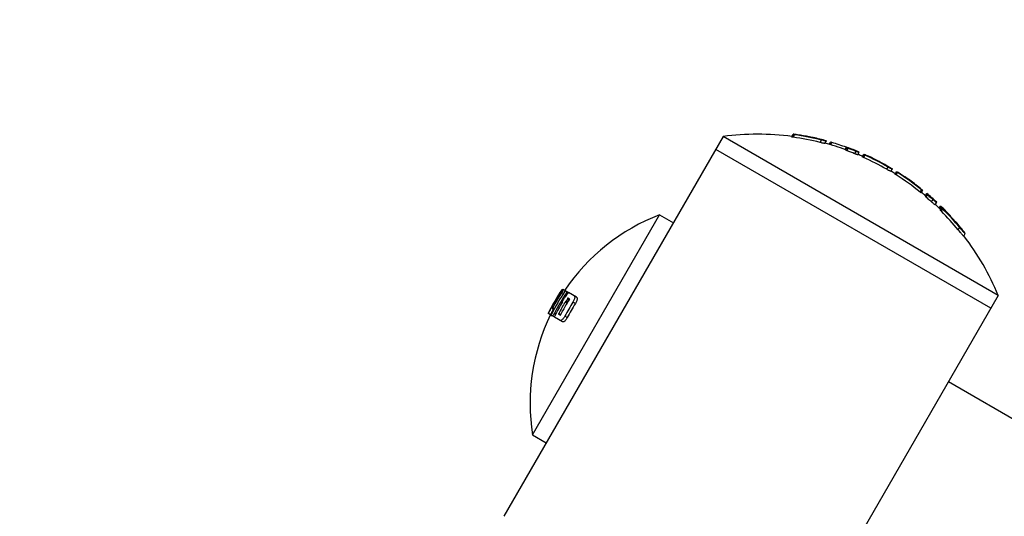
# Model space of a CAD drawing. Units: millimetres. Extents: x 239841 to 250312, y 6984 to 13958.
# Drawn here: x 243551 to 243737, y 11437 to 11531 of the extents above; entities that cross this region are included whole.
import ezdxf

# ---------------------------------------------------------------- set-up
doc = ezdxf.new("R2010")
doc.units = ezdxf.units.MM
doc.layers.add('DEFAULT', color=7, linetype='Continuous')
doc.layers.add('DiKom', color=7, linetype='Continuous')
doc.dimstyles.new('Qitele', dxfattribs={"dimscale": 85, "dimtxt": 4, "dimasz": 5, "dimexe": 4, "dimexo": 0, "dimgap": 3, "dimtad": 1, "dimdec": 0, "dimrnd": 10, "dimzin": 1, "dimtxsty": 'Standard', "dimblk": 'OBLIQUE', "dimcen": 5, "dimdle": 4, "dimclrd": 256, "dimclre": 256, "dimclrt": 256, "dimadec": 0, "dimazin": 0, "dimtfac": 1, "dimtdec": 0, "dimtmove": 0, "dimatfit": 3, "dimldrblk": 'OBLIQUE', "dimfxl": 6, "dimfxlon": 1, "dimlwd": 40, "dimlwe": 30, "dimarcsym": 0})

# ---------------------------------------------------------------- blocks, each defined once
blk = doc.blocks.new('FS-24306')
at = {"color": 7, "linetype": 'Continuous'}
for p, q in [((243683.73, 11508.99), (243642.33, 11437.28)), ((243735.69, 11478.99), (243683.73, 11508.99)), ((243696.7, 11508.89), (243696.99, 11509.39)), ((243696.71, 11508.98), (243696.96, 11509.41)), ((243696.97, 11509.41), (243696.96, 11509.41)), ((243696.96, 11508.84), (243697.23, 11509.31)), ((243697.08, 11509.4), (243696.97, 11509.41)), ((243696.99, 11509.39), (243697.03, 11509.39)), ((243697.03, 11509.39), (243697.26, 11509.37)), ((243697.24, 11509.38), (243697.08, 11509.4)), ((243697.76, 11509.29), (243697.79, 11509.33)), ((243698.34, 11509.24), (243697.79, 11509.33)), ((243698.32, 11509.2), (243698.34, 11509.24)), ((243700.57, 11508.78), (243700.6, 11508.81)), ((243700.57, 11508.78), (243700.71, 11508.75)), ((243700.63, 11508.81), (243700.6, 11508.81)), ((243700.72, 11508.78), (243700.63, 11508.81)), ((243700.72, 11508.78), (243700.71, 11508.76)), ((243702.05, 11507.86), (243702.31, 11508.31)), ((243702.6, 11508.24), (243702.31, 11508.31)), ((243702.96, 11507.67), (243703.25, 11508.18)), ((243703.22, 11508.12), (243703.17, 11508.12)), ((243734.29, 11476.56), (243682.33, 11506.56)), ((243702.34, 11507.79), (243702.05, 11507.86)), ((243703.78, 11507.5), (243704.02, 11507.91)), ((243704.03, 11507.43), (243704.27, 11507.85)), ((243706.78, 11506.54), (243707.02, 11506.95)), ((243706.86, 11506.41), (243707.16, 11506.94)), ((243707.08, 11506.93), (243707.02, 11506.95)), ((243707.14, 11506.91), (243707.08, 11506.93)), ((243707.09, 11506.31), (243707.35, 11506.75)), ((243708.58, 11505.74), (243708.83, 11506.18)), ((243708.69, 11505.7), (243708.58, 11505.74)), ((243708.94, 11506.13), (243708.83, 11506.18)), ((243709.15, 11505.54), (243709.44, 11506.05)), ((243710.05, 11505.13), (243710.32, 11505.6)), ((243710.07, 11505.22), (243710.3, 11505.62)), ((243710.28, 11505.02), (243710.53, 11505.45)), ((243710.31, 11505.62), (243710.3, 11505.62)), ((243710.37, 11505.6), (243710.31, 11505.62)), ((243710.32, 11505.6), (243710.37, 11505.59)), ((243710.5, 11505.55), (243710.37, 11505.6)), ((243710.37, 11505.59), (243710.56, 11505.51)), ((243710.54, 11505.53), (243710.5, 11505.55)), ((243710.99, 11505.31), (243711.02, 11505.35)), ((243711.49, 11505.12), (243711.02, 11505.35)), ((243711.47, 11505.09), (243711.49, 11505.12)), ((243713.41, 11504.12), (243713.43, 11504.15)), ((243713.41, 11504.12), (243713.53, 11504.06)), ((243713.46, 11504.14), (243713.43, 11504.15)), ((243713.54, 11504.09), (243713.46, 11504.14)), ((243713.54, 11504.09), (243713.53, 11504.07)), ((243714.65, 11502.79), (243714.9, 11503.22)), ((243715.06, 11503.26), (243715.71, 11502.87)), ((243715.43, 11502.39), (243715.71, 11502.87)), ((243716.2, 11501.88), (243716.48, 11502.35)), ((243716.41, 11501.73), (243716.66, 11502.17)), ((243716.48, 11502.35), (243716.53, 11502.33)), ((243716.53, 11502.33), (243716.7, 11502.23)), ((243718.02, 11501.4), (243718.01, 11501.38)), ((243719.95, 11500.01), (243719.96, 11500.03)), ((243720.95, 11498.49), (243721.2, 11498.93)), ((243721.16, 11498.35), (243721.43, 11498.83)), ((243721.9, 11497.73), (243722.2, 11498.25)), ((243722.09, 11497.54), (243722.34, 11497.99)), ((243723.12, 11496.64), (243723.38, 11497.08)), ((243723.79, 11496.09), (243724.08, 11496.59)), ((243724.52, 11495.46), (243724.78, 11495.9)), ((243724.71, 11495.28), (243724.97, 11495.73)), ((243724.75, 11495.25), (243725, 11495.7)), ((243724.93, 11495.76), (243724.78, 11495.9)), ((243724.79, 11495.08), (243725.1, 11495.61)), ((243725, 11495.7), (243724.93, 11495.76)), ((243724.97, 11494.87), (243725.23, 11495.32)), ((243725.03, 11495.67), (243725, 11495.7)), ((243725.1, 11495.61), (243725.03, 11495.67)), ((243647.73, 11452.64), (243671.73, 11494.21)), ((243671.73, 11494.21), (243674.33, 11492.71)), ((243726.52, 11494.09), (243726.54, 11494.13)), ((243726.52, 11494.09), (243726.58, 11494.02)), ((243726.58, 11494.07), (243726.54, 11494.12)), ((243726.62, 11494.02), (243726.58, 11494.07)), ((243726.58, 11494.02), (243726.6, 11493.99)), ((243726.6, 11493.99), (243726.62, 11494.02)), ((243726.64, 11493.95), (243726.66, 11493.99)), ((243726.75, 11493.89), (243726.66, 11493.99)), ((243726.73, 11493.86), (243726.75, 11493.89)), ((243727.51, 11492.98), (243727.6, 11492.89)), ((243727.63, 11492.93), (243727.6, 11492.89)), ((243728.16, 11491.35), (243728.43, 11491.81)), ((243729.18, 11490.2), (243729.45, 11490.66)), ((243729.45, 11490.66), (243729.47, 11490.7)), ((243653.32, 11480.14), (243653.32, 11480.13)), ((243653.41, 11480.09), (243653.32, 11480.14)), ((243653.55, 11480.1), (243653.47, 11480.15)), ((243653.26, 11480.05), (243652.92, 11479.52)), ((243653, 11479.47), (243652.92, 11479.52)), ((243653.54, 11479.33), (243653.24, 11479.5)), ((243653.32, 11480.13), (243653.26, 11480.05)), ((243653.34, 11479.99), (243653.41, 11480.09)), ((243653.98, 11479.85), (243653.55, 11480.1)), ((243654.5, 11479.49), (243653.92, 11479.83)), ((243653.99, 11478.81), (243653.98, 11478.81)), ((243654.06, 11478.86), (243654.07, 11478.88)), ((243654.37, 11479.33), (243654.13, 11479.47)), ((243654.35, 11478.32), (243654.32, 11478.27)), ((243654.35, 11478.38), (243654.34, 11478.39)), ((243654.67, 11478.19), (243654.38, 11478.36)), ((243654.43, 11478.53), (243654.73, 11478.35)), ((243656.05, 11478.65), (243654.56, 11479.52)), ((243735.69, 11478.99), (243694.29, 11407.28)), ((243651.14, 11476.42), (243651.16, 11476.45)), ((243651.29, 11476.56), (243651.24, 11476.59)), ((243651.34, 11476.64), (243651.4, 11476.74)), ((243651.76, 11476.29), (243651.48, 11476.45)), ((243651.85, 11476.47), (243651.55, 11476.64)), ((243653.42, 11477.91), (243653.43, 11477.9)), ((243653.91, 11477.76), (243653.9, 11477.74)), ((243654.26, 11477.53), (243653.9, 11477.74)), ((243653.93, 11477.78), (243653.91, 11477.76)), ((243654.31, 11477.62), (243653.98, 11477.81)), ((243654.36, 11477.7), (243654.07, 11477.87)), ((243654.62, 11478.1), (243654.32, 11478.27)), ((243655.83, 11477.44), (243655.35, 11477.71)), ((243650.71, 11475.62), (243650.7, 11475.6)), ((243650.7, 11475.6), (243650.7, 11475.59)), ((243651.13, 11475.34), (243650.7, 11475.59)), ((243650.88, 11475.95), (243650.71, 11475.62)), ((243651.27, 11475.29), (243650.73, 11475.6)), ((243651.03, 11476.24), (243650.88, 11475.95)), ((243651.04, 11476.23), (243651.03, 11476.24)), ((243651.14, 11475.36), (243651.13, 11475.35)), ((243651.35, 11475.48), (243651.23, 11475.54)), ((243651.27, 11475.23), (243651.46, 11475.12)), ((243651.82, 11474.91), (243651.46, 11475.12)), ((243651.66, 11476.11), (243651.55, 11476.18)), ((243651.86, 11474.89), (243651.82, 11474.91)), ((243653.37, 11473.99), (243651.87, 11474.86)), ((243652.13, 11475.51), (243651.89, 11475.65)), ((243652.95, 11475.27), (243652.65, 11475.44)), ((243653.03, 11475.34), (243652.67, 11475.55)), ((243654.3, 11474.8), (243653.83, 11475.07)), ((243726.29, 11462.71), (243942.8, 11337.71)), ((243647.73, 11452.64), (243650.33, 11451.14))]:
    blk.add_line(p, q, dxfattribs=at)
for points in [[(243696.96, 11508.84), (243696.9, 11508.85), (243696.85, 11508.86), (243696.81, 11508.86), (243696.77, 11508.87), (243696.73, 11508.88), (243696.71, 11508.88), (243696.7, 11508.89), (243696.7, 11508.89)], [(243697.23, 11509.31), (243697.17, 11509.31), (243697.12, 11509.32), (243697.08, 11509.33), (243697.04, 11509.34), (243697.01, 11509.35), (243696.98, 11509.35), (243696.97, 11509.36), (243696.97, 11509.36)], [(243703.17, 11508.12), (243703.12, 11508.13), (243703.05, 11508.14), (243702.96, 11508.16), (243702.85, 11508.18), (243702.73, 11508.21), (243702.6, 11508.24)], [(243702.96, 11507.67), (243702.95, 11507.67), (243702.92, 11507.67), (243702.86, 11507.68), (243702.79, 11507.69), (243702.7, 11507.71), (243702.59, 11507.73), (243702.47, 11507.76), (243702.34, 11507.79)], [(243704.27, 11507.85), (243704.18, 11507.88), (243704.13, 11507.89), (243704.09, 11507.9), (243704.06, 11507.91), (243704.04, 11507.91), (243704.02, 11507.91), (243704.02, 11507.91)], [(243707.09, 11506.31), (243707.04, 11506.33), (243707, 11506.35), (243706.96, 11506.36), (243706.92, 11506.38), (243706.89, 11506.39), (243706.87, 11506.4), (243706.86, 11506.41), (243706.86, 11506.41)], [(243707.35, 11506.75), (243707.3, 11506.77), (243707.25, 11506.79), (243707.21, 11506.8), (243707.18, 11506.82), (243707.15, 11506.83), (243707.13, 11506.84), (243707.12, 11506.85), (243707.11, 11506.85)], [(243709.15, 11505.54), (243709.14, 11505.54), (243709.13, 11505.54), (243709.12, 11505.55), (243709.1, 11505.55), (243709.07, 11505.56), (243709.05, 11505.57), (243709.01, 11505.58), (243708.98, 11505.59), (243708.93, 11505.6), (243708.89, 11505.62), (243708.84, 11505.64), (243708.79, 11505.65), (243708.74, 11505.67), (243708.69, 11505.7)], [(243709.4, 11505.98), (243709.4, 11505.98), (243709.39, 11505.98), (243709.37, 11505.98), (243709.35, 11505.99), (243709.33, 11505.99), (243709.3, 11506), (243709.27, 11506.01), (243709.23, 11506.03), (243709.19, 11506.04), (243709.14, 11506.06), (243709.1, 11506.07), (243709.05, 11506.09), (243708.99, 11506.11), (243708.94, 11506.13)], [(243710.28, 11505.02), (243710.23, 11505.04), (243710.19, 11505.06), (243710.15, 11505.08), (243710.12, 11505.09), (243710.09, 11505.11), (243710.07, 11505.12), (243710.06, 11505.13), (243710.05, 11505.13)], [(243710.53, 11505.45), (243710.48, 11505.47), (243710.44, 11505.49), (243710.4, 11505.51), (243710.37, 11505.53), (243710.34, 11505.54), (243710.32, 11505.56), (243710.31, 11505.56), (243710.31, 11505.57)], [(243715.43, 11502.39), (243715.42, 11502.39), (243715.39, 11502.4), (243715.35, 11502.42), (243715.28, 11502.45), (243715.2, 11502.49), (243715.11, 11502.54), (243715, 11502.59), (243714.89, 11502.65), (243714.77, 11502.72), (243714.65, 11502.79)], [(243715.6, 11502.85), (243715.53, 11502.88), (243715.45, 11502.92), (243715.36, 11502.97), (243715.25, 11503.03), (243715.14, 11503.09), (243715.02, 11503.15), (243714.9, 11503.22)], [(243715.68, 11502.82), (243715.67, 11502.82), (243715.65, 11502.83), (243715.6, 11502.85)], [(243716.41, 11501.73), (243716.37, 11501.76), (243716.33, 11501.79), (243716.29, 11501.81), (243716.26, 11501.83), (243716.23, 11501.85), (243716.21, 11501.87), (243716.2, 11501.88), (243716.2, 11501.88)], [(243716.66, 11502.17), (243716.62, 11502.19), (243716.58, 11502.22), (243716.54, 11502.24), (243716.51, 11502.27), (243716.48, 11502.29), (243716.47, 11502.3), (243716.45, 11502.31), (243716.45, 11502.31)], [(243717.8, 11501.51), (243717.84, 11501.49), (243717.88, 11501.46), (243717.91, 11501.44), (243717.95, 11501.42), (243717.97, 11501.4), (243717.99, 11501.39), (243718.01, 11501.38), (243718.01, 11501.38)], [(243719.95, 11500.01), (243719.95, 11500), (243719.96, 11499.99), (243719.98, 11499.98), (243720, 11499.96), (243720.03, 11499.93), (243720.07, 11499.91), (243720.15, 11499.84)], [(243721.41, 11498.79), (243721.4, 11498.79), (243721.39, 11498.79), (243721.37, 11498.8), (243721.35, 11498.82), (243721.31, 11498.85), (243721.28, 11498.87), (243721.24, 11498.9), (243721.2, 11498.93)], [(243721.24, 11499), (243721.31, 11498.93), (243721.35, 11498.91), (243721.38, 11498.88), (243721.4, 11498.86), (243721.42, 11498.84), (243721.43, 11498.83), (243721.43, 11498.83)], [(243721.16, 11498.35), (243721.15, 11498.35), (243721.14, 11498.35), (243721.12, 11498.37), (243721.09, 11498.38), (243721.06, 11498.41), (243721.03, 11498.43), (243720.99, 11498.46), (243720.95, 11498.49)], [(243722.09, 11497.54), (243722.05, 11497.58), (243722.01, 11497.61), (243721.98, 11497.64), (243721.95, 11497.67), (243721.93, 11497.69), (243721.91, 11497.71), (243721.9, 11497.72), (243721.9, 11497.73)], [(243722.09, 11497.54), (243722.26, 11497.4), (243722.42, 11497.25), (243722.59, 11497.11), (243722.77, 11496.95), (243722.94, 11496.8)], [(243722.34, 11497.99), (243722.3, 11498.02), (243722.27, 11498.05), (243722.23, 11498.08), (243722.2, 11498.11), (243722.18, 11498.13), (243722.17, 11498.15), (243722.16, 11498.16), (243722.15, 11498.17)], [(243722.34, 11497.99), (243722.51, 11497.84), (243722.68, 11497.69), (243722.85, 11497.54), (243723.03, 11497.39), (243723.2, 11497.24)], [(243724.05, 11496.54), (243724.03, 11496.54), (243724.01, 11496.55), (243723.97, 11496.58), (243723.91, 11496.62), (243723.84, 11496.68), (243723.77, 11496.74), (243723.68, 11496.82), (243723.58, 11496.9), (243723.48, 11496.99), (243723.2, 11497.24)], [(243723.79, 11496.09), (243723.78, 11496.09), (243723.75, 11496.11), (243723.71, 11496.14), (243723.65, 11496.18), (243723.58, 11496.24), (243723.5, 11496.3), (243723.42, 11496.38), (243723.32, 11496.46), (243723.22, 11496.55), (243722.94, 11496.8)], [(243724.97, 11494.87), (243724.9, 11494.95), (243724.87, 11494.98), (243724.84, 11495.01), (243724.82, 11495.04), (243724.8, 11495.06), (243724.79, 11495.07), (243724.79, 11495.08)], [(243725.23, 11495.32), (243725.16, 11495.4), (243725.13, 11495.43), (243725.1, 11495.46), (243725.08, 11495.49), (243725.06, 11495.5), (243725.05, 11495.52), (243725.05, 11495.52)], [(243728.55, 11490.88), (243728.3, 11491.18), (243728.16, 11491.35)], [(243728.82, 11491.34), (243728.56, 11491.65), (243728.43, 11491.81)], [(243729.37, 11490.73), (243729.31, 11490.79), (243729.23, 11490.87), (243729.15, 11490.97), (243729.05, 11491.08), (243728.94, 11491.21), (243728.82, 11491.34)], [(243729.18, 11490.2), (243729.17, 11490.2), (243729.14, 11490.22), (243729.1, 11490.26), (243729.04, 11490.32), (243728.96, 11490.4), (243728.88, 11490.5), (243728.78, 11490.61), (243728.67, 11490.74), (243728.55, 11490.88)], [(243729.45, 11490.66), (243729.44, 11490.67), (243729.41, 11490.69), (243729.37, 11490.73)], [(243653.41, 11480.09), (243653.42, 11480.1), (243653.44, 11480.12), (243653.45, 11480.14), (243653.46, 11480.14), (243653.47, 11480.15)], [(243653.54, 11480.05), (243653.53, 11480.02), (243653.52, 11479.99), (243653.5, 11479.95), (243653.48, 11479.91), (243653.46, 11479.87), (243653.43, 11479.82), (243653.41, 11479.77), (243653.38, 11479.72), (243653.35, 11479.67), (243653.31, 11479.62), (243653.28, 11479.56), (243653.24, 11479.5)], [(243653.55, 11480.1), (243653.55, 11480.09), (243653.55, 11480.08), (243653.55, 11480.07), (243653.54, 11480.05)], [(243653.77, 11479.68), (243653.79, 11479.71), (243653.82, 11479.74), (243653.84, 11479.77), (243653.86, 11479.79), (243653.88, 11479.81), (243653.89, 11479.82), (243653.91, 11479.83), (243653.92, 11479.83)], [(243653.83, 11478.67), (243653.85, 11478.7), (243653.87, 11478.73), (243653.9, 11478.76), (243653.92, 11478.78), (243653.94, 11478.8), (243653.96, 11478.81), (243653.97, 11478.81), (243653.98, 11478.81)], [(243653.98, 11479.85), (243653.99, 11479.84), (243653.99, 11479.83), (243653.98, 11479.81), (243653.98, 11479.79)], [(243653.99, 11478.81), (243654, 11478.81), (243654.01, 11478.81), (243654.03, 11478.82), (243654.04, 11478.84), (243654.06, 11478.86)], [(243654.2, 11479.67), (243654.21, 11479.66), (243654.21, 11479.64), (243654.2, 11479.62), (243654.2, 11479.6), (243654.18, 11479.57), (243654.17, 11479.54), (243654.15, 11479.51), (243654.13, 11479.47)], [(243654.43, 11478.53), (243654.42, 11478.53), (243654.41, 11478.53), (243654.39, 11478.52), (243654.38, 11478.5), (243654.37, 11478.49), (243654.36, 11478.47), (243654.35, 11478.45), (243654.34, 11478.43), (243654.33, 11478.42), (243654.33, 11478.4), (243654.33, 11478.39), (243654.33, 11478.39)], [(243654.35, 11478.38), (243654.36, 11478.37), (243654.36, 11478.36), (243654.35, 11478.34), (243654.35, 11478.32)], [(243654.4, 11479.37), (243654.42, 11479.41), (243654.44, 11479.44), (243654.47, 11479.46), (243654.49, 11479.48)], [(243654.49, 11479.48), (243654.51, 11479.5), (243654.53, 11479.51), (243654.55, 11479.52), (243654.56, 11479.52)], [(243654.71, 11478.25), (243654.72, 11478.27), (243654.73, 11478.29), (243654.74, 11478.31), (243654.74, 11478.33), (243654.74, 11478.35), (243654.73, 11478.35)], [(243655.59, 11478.92), (243655.64, 11478.88), (243655.67, 11478.82), (243655.69, 11478.75), (243655.7, 11478.67), (243655.7, 11478.57), (243655.68, 11478.46), (243655.65, 11478.34), (243655.61, 11478.22), (243655.56, 11478.09), (243655.5, 11477.96), (243655.43, 11477.84), (243655.35, 11477.71)], [(243656.05, 11478.65), (243656.1, 11478.61), (243656.14, 11478.55), (243656.16, 11478.48), (243656.17, 11478.4), (243656.17, 11478.3), (243656.15, 11478.19), (243656.12, 11478.07), (243656.08, 11477.95), (243656.03, 11477.82), (243655.97, 11477.69), (243655.9, 11477.56), (243655.83, 11477.44)], [(243651.16, 11476.45), (243651.17, 11476.48), (243651.18, 11476.5), (243651.19, 11476.51), (243651.2, 11476.53), (243651.21, 11476.54), (243651.21, 11476.55), (243651.22, 11476.56), (243651.22, 11476.57), (243651.23, 11476.58), (243651.23, 11476.58), (243651.24, 11476.59), (243651.24, 11476.59), (243651.24, 11476.59)], [(243651.29, 11476.56), (243651.29, 11476.57), (243651.3, 11476.57), (243651.31, 11476.59), (243651.32, 11476.61), (243651.34, 11476.64)], [(243651.55, 11476.64), (243651.54, 11476.61), (243651.52, 11476.57), (243651.51, 11476.54), (243651.49, 11476.51), (243651.49, 11476.49), (243651.48, 11476.47), (243651.48, 11476.46), (243651.48, 11476.45)], [(243653.4, 11477.8), (243653.41, 11477.82), (243653.42, 11477.85), (243653.43, 11477.87), (243653.43, 11477.88), (243653.43, 11477.89), (243653.43, 11477.9)], [(243653.41, 11477.95), (243653.42, 11477.98), (243653.43, 11478.01), (243653.44, 11478.04), (243653.46, 11478.07), (243653.48, 11478.11)], [(243653.42, 11477.91), (243653.41, 11477.91), (243653.41, 11477.93), (243653.41, 11477.95)], [(243653.98, 11477.81), (243653.97, 11477.81), (243653.96, 11477.8), (243653.94, 11477.79), (243653.93, 11477.78)], [(243654.07, 11477.87), (243654.06, 11477.85), (243654.04, 11477.83), (243654.03, 11477.81), (243654.01, 11477.8), (243654, 11477.8), (243653.99, 11477.8)], [(243650.73, 11475.6), (243650.73, 11475.6), (243650.74, 11475.61), (243650.75, 11475.63), (243650.76, 11475.65), (243650.77, 11475.68), (243650.78, 11475.71), (243650.8, 11475.75), (243650.82, 11475.78)], [(243651.23, 11475.54), (243651.21, 11475.51), (243651.19, 11475.48), (243651.17, 11475.45), (243651.16, 11475.42), (243651.14, 11475.4), (243651.13, 11475.39), (243651.12, 11475.38), (243651.11, 11475.38)], [(243651.26, 11475.28), (243651.27, 11475.3), (243651.28, 11475.33), (243651.29, 11475.37), (243651.31, 11475.4), (243651.32, 11475.44)], [(243651.27, 11475.23), (243651.26, 11475.24), (243651.26, 11475.26), (243651.26, 11475.28)], [(243651.89, 11475.65), (243651.84, 11475.56), (243651.79, 11475.47), (243651.74, 11475.39), (243651.69, 11475.31), (243651.64, 11475.25), (243651.59, 11475.2), (243651.55, 11475.16), (243651.51, 11475.13), (243651.48, 11475.12), (243651.46, 11475.12)], [(243651.62, 11476.37), (243651.62, 11476.37), (243651.62, 11476.35), (243651.62, 11476.33), (243651.61, 11476.31), (243651.6, 11476.28), (243651.58, 11476.25), (243651.57, 11476.21), (243651.55, 11476.18)], [(243651.86, 11474.88), (243651.86, 11474.91), (243651.86, 11474.93), (243651.87, 11474.97), (243651.88, 11475), (243651.9, 11475.03), (243651.91, 11475.07)], [(243651.87, 11474.86), (243651.86, 11474.87), (243651.86, 11474.88)], [(243652.67, 11475.55), (243652.66, 11475.52), (243652.65, 11475.5), (243652.65, 11475.48), (243652.64, 11475.46), (243652.65, 11475.45), (243652.65, 11475.44)], [(243653.83, 11475.07), (243653.76, 11474.94), (243653.68, 11474.82), (243653.6, 11474.7), (243653.52, 11474.6), (243653.43, 11474.5), (243653.35, 11474.42), (243653.26, 11474.35), (243653.18, 11474.29), (243653.1, 11474.26), (243653.03, 11474.24), (243652.96, 11474.24), (243652.9, 11474.26)], [(243652.95, 11475.27), (243652.96, 11475.27), (243652.97, 11475.27), (243652.99, 11475.28), (243653, 11475.3), (243653.01, 11475.32), (243653.03, 11475.34)], [(243654.3, 11474.8), (243654.23, 11474.67), (243654.16, 11474.55), (243654.07, 11474.43), (243653.99, 11474.32), (243653.9, 11474.23), (243653.82, 11474.15), (243653.73, 11474.08), (243653.65, 11474.02), (243653.57, 11473.99), (243653.49, 11473.97), (243653.43, 11473.97), (243653.37, 11473.99)]]:
    blk.add_lwpolyline(points, dxfattribs=at)
for centre, radius, start, end in [((243690.2, 11460.2), 49.22, 82.3611, 97.5561), ((243690.2, 11460.2), 49.11, 76.0467, 82.0947), ((243690.2, 11460.2), 49.61, 75.8803, 81.86), ((243690.2, 11460.2), 49.68, 81.2378, 81.8621), ((243690.2, 11460.2), 49.67, 77.9486, 81.8297), ((243690.2, 11460.2), 49.71, 77.933, 80.5827), ((243690.2, 11460.2), 49.72, 74.7917, 77.7804), ((243690.2, 11460.2), 49.22, 70.1618, 74.9455), ((243690.2, 11460.2), 49.68, 70.2142, 73.5498), ((243690.2, 11460.2), 49.11, 68.0293, 69.8851), ((243690.2, 11460.2), 49.72, 67.2401, 70.0586), ((243690.2, 11460.2), 49.61, 67.9476, 69.7842), ((243690.2, 11460.2), 49.22, 66.1614, 67.314), ((243690.2, 11460.2), 49.11, 60.1479, 65.8715), ((243690.2, 11460.2), 49.61, 60.1464, 65.8121), ((243690.2, 11460.2), 49.68, 65.2749, 65.8373), ((243690.2, 11460.2), 49.67, 62.1453, 65.8035), ((243690.2, 11460.2), 49.71, 62.1432, 64.649), ((243690.2, 11460.2), 49.72, 60, 61.9982), ((243690.2, 11460.2), 49.22, 58.0455, 59.1219), ((243690.2, 11460.2), 49.11, 51.2405, 57.7497), ((243690.2, 11460.2), 49.61, 51.3296, 57.7724), ((243690.2, 11460.2), 49.68, 56.2628, 57.7757), ((243690.2, 11460.2), 49.72, 53.2389, 55.9725), ((243690.2, 11460.2), 49.68, 51.3423, 52.9375), ((243690.2, 11460.2), 49.22, 49.835, 50.953), ((243690.2, 11460.2), 49.72, 47.0527, 49.9383), ((243690.2, 11460.2), 49.22, 45.2664, 46.9188), ((243690.2, 11460.2), 49.72, 43.0417, 45.4179), ((243690.2, 11460.2), 49.6, 39.5915, 45.0799), ((243685.4, 11458.61), 38.13, 110.9951, 145.9404), ((243690.2, 11460.2), 49.1, 39.3738, 44.9241), ((243690.2, 11460.2), 49.67, 41.3056, 42.8705), ((243690.2, 11460.2), 49.7, 42.8251, 42.8838), ((243690.2, 11460.2), 49.72, 37.8397, 41.1708), ((243690.2, 11460.2), 49.22, 22.4439, 37.5825), ((243685.4, 11458.61), 38.63, 147.2183, 152.8421), ((243685.4, 11458.61), 38, 146.3237, 153.717), ((243685.4, 11458.61), 38.53, 146.3019, 151.9349), ((243685.4, 11458.61), 38.35, 146.9858, 151.9484), ((243685.4, 11458.61), 37.59, 146.2834, 153.0323), ((243685.4, 11458.61), 37.4, 147.5663, 148.578), ((243685.4, 11458.61), 37.31, 146.1822, 147.0913), ((243685.4, 11458.61), 37.31, 149.0433, 153.8196), ((243685.4, 11458.61), 36.85, 148.7294, 152.6329), ((243685.4, 11458.61), 36.44, 147.3816, 152.6641), ((243685.4, 11458.61), 35.6, 147.5604, 152.4635), ((243685.4, 11458.61), 36.77, 147.6685, 148.4097), ((243685.4, 11458.61), 35.06, 147.5226, 152.5017), ((243685.4, 11458.61), 38.13, 153.9515, 189.0049), ((243685.4, 11458.61), 38.61, 152.5336, 153.587), ((243685.4, 11458.61), 38.13, 152.5652, 153.6318)]:
    blk.add_arc(centre, radius, start, end, dxfattribs=at)
blk = doc.blocks.new('_Oblique')
at = {"color": 0, "linetype": 'ByBlock', "lineweight": -2}
blk.add_line((-0.5, -0.5), (0.5, 0.5), dxfattribs=at)
blk = doc.blocks.new('*D4')
at = {"layer": 'Defpoints', "color": 0, "transparency": 16777216}
for p in [(247810.18, 13346.73), (242459.77, 11156.28), (247810.18, 11156.25)]:
    blk.add_point(p, dxfattribs=at)
at = {"layer": 'DiKom', "lineweight": 30, "transparency": 16777216}
for p, q in [((242459.77, 13091.73), (242459.77, 13516.73)), ((247810.18, 13091.73), (247810.18, 13516.73))]:
    blk.add_line(p, q, dxfattribs=at)
at = {"layer": 'DiKom', "lineweight": 40, "transparency": 16777216}
blk.add_line((242289.77, 13346.73), (247980.18, 13346.73), dxfattribs=at)
at = {"layer": 'DiKom', "lineweight": 40, "transparency": 16777216, "xscale": 170, "yscale": 170, "zscale": 170, "rotation": 180}
blk.add_blockref('_Oblique', (242459.77, 13346.73), dxfattribs=at)
at = {"layer": 'DiKom', "lineweight": 40, "transparency": 16777216, "xscale": 170, "yscale": 170, "zscale": 170}
blk.add_blockref('_Oblique', (247810.18, 13346.73), dxfattribs=at)
at = {"layer": 'DiKom', "transparency": 16777216, "insert": (245134.97, 13580.03), "char_height": 170, "attachment_point": 5}
blk.add_mtext('5350', dxfattribs=at)
blk = doc.blocks.new('*D5')
at = {"layer": 'Defpoints', "color": 0, "transparency": 16777216}
for p in [(243493.03, 12494.37), (241458.92, 7607.41), (245134.98, 7607.41)]:
    blk.add_point(p, dxfattribs=at)
at = {"layer": 'DiKom', "lineweight": 40, "transparency": 16777216}
blk.add_line((241458.92, 12664.37), (241458.92, 7437.41), dxfattribs=at)
at = {"layer": 'DiKom', "lineweight": 30, "transparency": 16777216}
for p, q in [((241713.92, 12494.37), (241288.92, 12494.37)), ((241713.92, 7607.41), (241288.92, 7607.41))]:
    blk.add_line(p, q, dxfattribs=at)
at = {"layer": 'DiKom', "lineweight": 40, "transparency": 16777216, "xscale": 170, "yscale": 170, "zscale": 170}
for p, rotation in [((241458.92, 12494.37), 90), ((241458.92, 7607.41), 270)]:
    blk.add_blockref('_Oblique', p, dxfattribs=dict(at, rotation=rotation))
at = {"layer": 'DiKom', "transparency": 16777216, "insert": (241225.62, 10050.89), "char_height": 170, "attachment_point": 5, "rotation": 90}
blk.add_mtext('4890', dxfattribs=at)

msp = doc.modelspace()

# ---------------------------------------------------------------- block references
at = {"layer": 'DEFAULT'}
msp.add_blockref('FS-24306', (0, 0), dxfattribs=at)

# ---------------------------------------------------------------- dimensions: what is measured, and where the dimension line sits
at = {"layer": 'DiKom'}
dim = msp.add_linear_dim(base=(247810.18, 13346.73), p1=(242459.77, 11156.28), p2=(247810.18, 11156.25), dimstyle='Qitele', override={"dimtxt": 2, "dimasz": 2, "dimexe": 2, "dimgap": 1.7, "dimdle": 2, "dimfxl": 3}, dxfattribs=at)
dim.commit()
dim.dimension.update_dxf_attribs({"geometry": '*D4', "text_midpoint": (245134.97, 13580.03)})
dim = msp.add_linear_dim(base=(241458.92, 7607.41), p1=(243493.03, 12494.37), p2=(245134.98, 7607.41), angle=90, dimstyle='Qitele', override={"dimtxt": 2, "dimasz": 2, "dimexe": 2, "dimgap": 1.7, "dimdle": 2, "dimfxl": 3}, dxfattribs=at)
dim.commit()
dim.dimension.update_dxf_attribs({"geometry": '*D5', "text_midpoint": (241225.62, 10050.89)})

doc.saveas('drawing.dxf')
